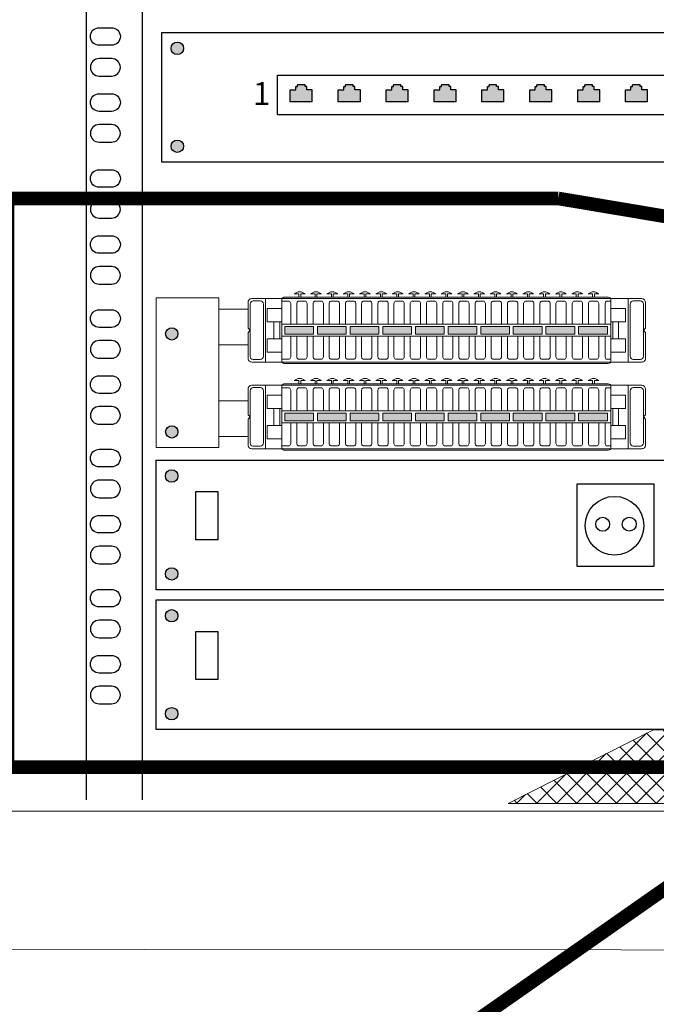
# Model space of a CAD drawing. Extents: x 11985 to 15885, y 7378 to 10243.
# Drawn here: x 12784 to 12970, y 9243 to 9531 of the extents above; entities that cross this region are included whole.
import ezdxf

# ---------------------------------------------------------------- set-up
doc = ezdxf.new("R2010")
doc.units = 0
doc.layers.get('0').update_dxf_attribs({"linetype": 'CONTINUOUS'})
doc.layers.add('1', color=8, linetype='CONTINUOUS')
doc.layers.add('OPIS', color=7, linetype='CONTINUOUS')
doc.layers.add('gniazda', color=1, linetype='CONTINUOUS', lineweight=18)
doc.styles.get("Standard").update_dxf_attribs({"font": 'TXT.SHX'})

msp = doc.modelspace()

# ---------------------------------------------------------------- hatches: boundary and pattern name
for points in [[(12831.68, 9523.01, 1), (12828.06, 9523.01, 1)], [(12831.68, 9494.32, 1), (12828.06, 9494.32, 1)], [(12830.06, 9439.35, 1), (12826.44, 9439.35, 1)], [(12830.06, 9410.66, 1), (12826.44, 9410.66, 1)], [(12830.03, 9397.72, 1), (12826.41, 9397.72, 1)], [(12830.03, 9369.03, 1), (12826.41, 9369.03, 1)], [(12830.03, 9356.78, 1), (12826.41, 9356.78, 1)], [(12830.03, 9328.09, 1), (12826.41, 9328.09, 1)]]:
    msp.add_hatch(color=256).paths.add_polyline_path(points)
at = {"ltscale": 100}
for points in [[(12869.42, 9510.82), (12867.81, 9510.82), (12867.81, 9511.81), (12867.31, 9511.81), (12867.31, 9512.31), (12865.08, 9512.31), (12865.08, 9511.81), (12864.58, 9511.81), (12864.58, 9510.82), (12862.97, 9510.82), (12862.97, 9507.36), (12869.42, 9507.36)], [(12883.49, 9510.82), (12881.88, 9510.82), (12881.88, 9511.81), (12881.38, 9511.81), (12881.38, 9512.31), (12879.15, 9512.31), (12879.15, 9511.81), (12878.66, 9511.81), (12878.66, 9510.82), (12877.04, 9510.82), (12877.04, 9507.36), (12883.49, 9507.36)], [(12897.5, 9510.82), (12895.89, 9510.82), (12895.89, 9511.81), (12895.39, 9511.81), (12895.39, 9512.31), (12893.16, 9512.31), (12893.16, 9511.81), (12892.67, 9511.81), (12892.67, 9510.82), (12891.05, 9510.82), (12891.05, 9507.36), (12897.5, 9507.36)], [(12911.57, 9510.82), (12909.96, 9510.82), (12909.96, 9511.81), (12909.47, 9511.81), (12909.47, 9512.31), (12907.23, 9512.31), (12907.23, 9511.81), (12906.74, 9511.81), (12906.74, 9510.82), (12905.12, 9510.82), (12905.12, 9507.36), (12911.57, 9507.36)], [(12925.53, 9510.82), (12923.92, 9510.82), (12923.92, 9511.81), (12923.42, 9511.81), (12923.42, 9512.31), (12921.19, 9512.31), (12921.19, 9511.81), (12920.69, 9511.81), (12920.69, 9510.82), (12919.08, 9510.82), (12919.08, 9507.36), (12925.53, 9507.36)], [(12939.54, 9510.82), (12937.93, 9510.82), (12937.93, 9511.81), (12937.43, 9511.81), (12937.43, 9512.31), (12935.2, 9512.31), (12935.2, 9511.81), (12934.7, 9511.81), (12934.7, 9510.82), (12933.09, 9510.82), (12933.09, 9507.36), (12939.54, 9507.36)], [(12953.61, 9510.82), (12952, 9510.82), (12952, 9511.81), (12951.5, 9511.81), (12951.5, 9512.31), (12949.27, 9512.31), (12949.27, 9511.81), (12948.77, 9511.81), (12948.77, 9510.82), (12947.16, 9510.82), (12947.16, 9507.36), (12953.61, 9507.36)], [(12967.57, 9510.82), (12965.96, 9510.82), (12965.96, 9511.81), (12965.46, 9511.81), (12965.46, 9512.31), (12963.23, 9512.31), (12963.23, 9511.81), (12962.73, 9511.81), (12962.73, 9510.82), (12961.12, 9510.82), (12961.12, 9507.36), (12967.57, 9507.36)]]:
    msp.add_hatch(color=256, dxfattribs=at).paths.add_polyline_path(points)
at = {"linetype": 'CONTINUOUS'}
h = msp.add_hatch(color=256, dxfattribs=at)
edge = h.paths.add_edge_path()
edge.add_arc((12962.27, 9383.62), 2.04, 0, 0)
edge = h.paths.add_edge_path()
edge.add_arc((12954.48, 9383.58), 2.04, 0, 0)
at = {"lineweight": 0}
h = msp.add_hatch(dxfattribs=at)
h.set_pattern_fill('ANSI37-METRIC', color=256, scale=1.3, style=0)
h.set_pattern_definition([(45, (-4045.1343, -1549.4027), (-2.9185832, 2.9185832), []), (135, (-4045.1343, -1549.4027), (-2.9185832, -2.9185832), [])])
h.paths.add_polyline_path([(12969.33, 9323.39), (12926.77, 9301.82), (12975.91, 9301.82), (13018.47, 9323.39)])
h.paths.add_polyline_path([(13124.76, 9323.39), (13082.2, 9301.82), (13131.34, 9301.82), (13173.91, 9323.39)])
at = {"layer": 'OPIS', "linetype": 'CONTINUOUS'}
for points in [[(12861.36, 9441.54), (12861.36, 9439.31), (12869.78, 9439.31), (12869.78, 9441.54)], [(12880.49, 9441.54), (12880.49, 9439.31), (12888.91, 9439.31), (12888.91, 9441.54)], [(12890.05, 9441.54), (12890.05, 9439.31), (12898.47, 9439.31), (12898.47, 9441.54)], [(12899.61, 9441.54), (12899.61, 9439.31), (12908.04, 9439.31), (12908.04, 9441.54)], [(12909.18, 9441.54), (12909.18, 9439.31), (12917.6, 9439.31), (12917.6, 9441.54)], [(12918.74, 9441.54), (12918.74, 9439.31), (12927.16, 9439.31), (12927.16, 9441.54)], [(12928.3, 9441.54), (12928.3, 9439.31), (12936.73, 9439.31), (12936.73, 9441.54)], [(12947.43, 9441.54), (12947.43, 9439.31), (12955.85, 9439.31), (12955.85, 9441.54)], [(12861.36, 9416.15), (12861.36, 9413.92), (12869.78, 9413.92), (12869.78, 9416.15)], [(12880.49, 9416.15), (12880.49, 9413.92), (12888.91, 9413.92), (12888.91, 9416.15)], [(12890.05, 9416.15), (12890.05, 9413.92), (12898.47, 9413.92), (12898.47, 9416.15)], [(12899.61, 9416.15), (12899.61, 9413.92), (12908.04, 9413.92), (12908.04, 9416.15)], [(12909.18, 9416.15), (12909.18, 9413.92), (12917.6, 9413.92), (12917.6, 9416.15)], [(12918.74, 9416.15), (12918.74, 9413.92), (12927.16, 9413.92), (12927.16, 9416.15)], [(12928.3, 9416.15), (12928.3, 9413.92), (12936.73, 9413.92), (12936.73, 9416.15)], [(12947.43, 9416.15), (12947.43, 9413.92), (12955.85, 9413.92), (12955.85, 9416.15)]]:
    msp.add_hatch(color=7, dxfattribs=at).paths.add_polyline_path(points)
h = msp.add_hatch(color=7, dxfattribs=at)
h.paths.add_polyline_path([(12870.92, 9441.54), (12870.92, 9439.31), (12871.48, 9439.31), (12871.48, 9441.54)])
h.paths.add_polyline_path([(12871.48, 9441.54), (12871.48, 9439.31), (12879.35, 9439.31), (12879.35, 9441.54), (12875.13, 9441.54)])
h = msp.add_hatch(color=7, dxfattribs=at)
h.paths.add_polyline_path([(12937.87, 9441.54), (12937.87, 9439.31), (12946.14, 9439.31), (12946.14, 9441.54)])
h.paths.add_polyline_path([(12946.14, 9441.54), (12946.14, 9439.31), (12946.29, 9439.31), (12946.29, 9441.54)])
h = msp.add_hatch(color=7, dxfattribs=at)
h.paths.add_polyline_path([(12870.92, 9416.15), (12870.92, 9413.92), (12871.48, 9413.92), (12871.48, 9416.15)])
h.paths.add_polyline_path([(12871.48, 9416.15), (12871.48, 9413.92), (12879.35, 9413.92), (12879.35, 9416.15), (12875.13, 9416.15)])
h = msp.add_hatch(color=7, dxfattribs=at)
h.paths.add_polyline_path([(12937.87, 9416.15), (12937.87, 9413.92), (12946.14, 9413.92), (12946.14, 9416.15)])
h.paths.add_polyline_path([(12946.14, 9416.15), (12946.14, 9413.92), (12946.29, 9413.92), (12946.29, 9416.15)])

# ---------------------------------------------------------------- linework, layer by layer
at = {"ltscale": 100}
for p, q in [((12862.97, 9507.36), (12862.97, 9510.82)), ((12862.97, 9510.82), (12864.58, 9510.82)), ((12864.58, 9510.82), (12864.58, 9511.81)), ((12864.58, 9511.81), (12865.08, 9511.81)), ((12865.08, 9511.81), (12865.08, 9512.31)), ((12867.31, 9512.31), (12865.08, 9512.31)), ((12867.31, 9511.81), (12867.31, 9512.31)), ((12867.81, 9511.81), (12867.31, 9511.81)), ((12867.81, 9510.82), (12867.81, 9511.81)), ((12869.42, 9510.82), (12867.81, 9510.82)), ((12869.42, 9507.36), (12869.42, 9510.82)), ((12877.04, 9507.36), (12877.04, 9510.82)), ((12877.04, 9510.82), (12878.66, 9510.82)), ((12878.66, 9510.82), (12878.66, 9511.81)), ((12878.66, 9511.81), (12879.15, 9511.81)), ((12879.15, 9511.81), (12879.15, 9512.31)), ((12881.38, 9512.31), (12879.15, 9512.31)), ((12881.38, 9511.81), (12881.38, 9512.31)), ((12881.88, 9511.81), (12881.38, 9511.81)), ((12881.88, 9510.82), (12881.88, 9511.81)), ((12883.49, 9510.82), (12881.88, 9510.82)), ((12883.49, 9507.36), (12883.49, 9510.82)), ((12891.05, 9507.36), (12891.05, 9510.82)), ((12891.05, 9510.82), (12892.67, 9510.82)), ((12892.67, 9510.82), (12892.67, 9511.81)), ((12892.67, 9511.81), (12893.16, 9511.81)), ((12893.16, 9511.81), (12893.16, 9512.31)), ((12895.39, 9512.31), (12893.16, 9512.31)), ((12895.39, 9511.81), (12895.39, 9512.31)), ((12895.89, 9511.81), (12895.39, 9511.81)), ((12895.89, 9510.82), (12895.89, 9511.81)), ((12897.5, 9510.82), (12895.89, 9510.82)), ((12897.5, 9507.36), (12897.5, 9510.82)), ((12905.12, 9507.36), (12905.12, 9510.82)), ((12905.12, 9510.82), (12906.74, 9510.82)), ((12906.74, 9510.82), (12906.74, 9511.81)), ((12906.74, 9511.81), (12907.23, 9511.81)), ((12907.23, 9511.81), (12907.23, 9512.31)), ((12909.47, 9512.31), (12907.23, 9512.31)), ((12909.47, 9511.81), (12909.47, 9512.31)), ((12909.96, 9511.81), (12909.47, 9511.81)), ((12909.96, 9510.82), (12909.96, 9511.81)), ((12911.57, 9510.82), (12909.96, 9510.82)), ((12911.57, 9507.36), (12911.57, 9510.82)), ((12919.08, 9507.36), (12919.08, 9510.82)), ((12919.08, 9510.82), (12920.69, 9510.82)), ((12920.69, 9510.82), (12920.69, 9511.81)), ((12920.69, 9511.81), (12921.19, 9511.81)), ((12921.19, 9511.81), (12921.19, 9512.31)), ((12923.42, 9512.31), (12921.19, 9512.31)), ((12923.42, 9511.81), (12923.42, 9512.31)), ((12923.92, 9511.81), (12923.42, 9511.81)), ((12923.92, 9510.82), (12923.92, 9511.81)), ((12925.53, 9510.82), (12923.92, 9510.82)), ((12925.53, 9507.36), (12925.53, 9510.82)), ((12933.09, 9507.36), (12933.09, 9510.82)), ((12933.09, 9510.82), (12934.7, 9510.82)), ((12934.7, 9510.82), (12934.7, 9511.81)), ((12934.7, 9511.81), (12935.2, 9511.81)), ((12935.2, 9511.81), (12935.2, 9512.31)), ((12937.43, 9512.31), (12935.2, 9512.31)), ((12937.43, 9511.81), (12937.43, 9512.31)), ((12937.93, 9511.81), (12937.43, 9511.81)), ((12937.93, 9510.82), (12937.93, 9511.81)), ((12939.54, 9510.82), (12937.93, 9510.82)), ((12939.54, 9507.36), (12939.54, 9510.82)), ((12947.16, 9507.36), (12947.16, 9510.82)), ((12947.16, 9510.82), (12948.77, 9510.82)), ((12948.77, 9510.82), (12948.77, 9511.81)), ((12948.77, 9511.81), (12949.27, 9511.81)), ((12949.27, 9511.81), (12949.27, 9512.31)), ((12951.5, 9512.31), (12949.27, 9512.31)), ((12951.5, 9511.81), (12951.5, 9512.31)), ((12952, 9511.81), (12951.5, 9511.81)), ((12952, 9510.82), (12952, 9511.81)), ((12953.61, 9510.82), (12952, 9510.82)), ((12953.61, 9507.36), (12953.61, 9510.82)), ((12961.12, 9507.36), (12961.12, 9510.82)), ((12961.12, 9510.82), (12962.73, 9510.82)), ((12962.73, 9510.82), (12962.73, 9511.81)), ((12962.73, 9511.81), (12963.23, 9511.81)), ((12963.23, 9511.81), (12963.23, 9512.31)), ((12965.46, 9512.31), (12963.23, 9512.31)), ((12965.46, 9511.81), (12965.46, 9512.31)), ((12965.96, 9511.81), (12965.46, 9511.81)), ((12965.96, 9510.82), (12965.96, 9511.81)), ((12967.57, 9510.82), (12965.96, 9510.82)), ((12967.57, 9507.36), (12967.57, 9510.82)), ((12869.42, 9507.36), (12862.97, 9507.36)), ((12883.49, 9507.36), (12877.04, 9507.36)), ((12897.5, 9507.36), (12891.05, 9507.36)), ((12911.57, 9507.36), (12905.12, 9507.36)), ((12925.53, 9507.36), (12919.08, 9507.36)), ((12939.54, 9507.36), (12933.09, 9507.36)), ((12953.61, 9507.36), (12947.16, 9507.36)), ((12967.57, 9507.36), (12961.12, 9507.36))]:
    msp.add_line(p, q, dxfattribs=at)
at = {"lineweight": 0}
for p, q in [((12969.33, 9323.39), (12926.77, 9301.82)), ((12969.33, 9323.39), (13173.91, 9323.39)), ((12926.77, 9301.82), (13131.34, 9301.82))]:
    msp.add_line(p, q, dxfattribs=at)
for points in [[(12680.82, 10019.52), (13378.33, 10019.52), (13378.33, 9258.62), (12680.82, 9259.06)], [(12706.96, 9980.14), (13352.07, 9980.14), (13352.07, 9299.51), (12706.96, 9299.51)]]:
    msp.add_lwpolyline(points, close=True, dxfattribs=at)
for points in [[(12825.3, 9527.63), (13237.01, 9527.63), (13237.01, 9489.69), (12825.3, 9489.69)], [(12859.26, 9515.19), (13208.88, 9515.19), (13208.88, 9503.54), (12859.26, 9503.54)], [(12823.65, 9402.34), (13235.36, 9402.34), (13235.36, 9364.4), (12823.65, 9364.4)], [(12835.33, 9393.16), (12841.74, 9393.16), (12841.74, 9379.05), (12835.33, 9379.05)], [(12823.65, 9361.4), (13235.36, 9361.4), (13235.36, 9323.46), (12823.65, 9323.46)], [(12835.33, 9352.22), (12841.74, 9352.22), (12841.74, 9338.11), (12835.33, 9338.11)]]:
    msp.add_lwpolyline(points, close=True)
at = {"lineweight": 0, "const_width": 4}
for points in [[(12941.48, 9479.04), (13031.04, 9464), (13142.05, 9478.89), (13281.46, 9478.89), (13281.46, 9519.18), (13229.09, 9519.18)], [(12941.48, 9479.04), (12780.15, 9479.04), (12780.15, 9312.47), (13023.67, 9312.47), (12834.41, 9180.01), (12055.08, 9180.01)]]:
    msp.add_lwpolyline(points, dxfattribs=at)
at = {"linetype": 'CONTINUOUS'}
msp.add_lwpolyline([(12969.43, 9371.19), (12946.97, 9371.19), (12946.97, 9395.43), (12969.43, 9395.43)], close=True, dxfattribs=at)
for centre, radius in [((12829.87, 9523.01), 1.81), ((12829.87, 9494.32), 1.81), ((12828.25, 9439.35), 1.81), ((12828.25, 9410.66), 1.81), ((12828.22, 9397.72), 1.81), ((12957.92, 9383.17), 8.59), ((12954.48, 9383.58), 2.04), ((12962.27, 9383.62), 2.04), ((12828.22, 9369.03), 1.81), ((12828.22, 9356.78), 1.81), ((12828.22, 9328.09), 1.81)]:
    msp.add_circle(centre, radius)
at = {"layer": '1'}
for p, q in [((12803.2, 9534.96), (12803.2, 9496.27)), ((12803.2, 9534.96), (12803.2, 9496.27)), ((12819.55, 9534.96), (12819.55, 9496.27)), ((12803.2, 9496.27), (12803.2, 9457.59)), ((12803.2, 9496.27), (12803.2, 9457.59)), ((12819.55, 9496.27), (12819.55, 9457.59)), ((12803.2, 9457.59), (12803.2, 9418.91)), ((12803.2, 9457.59), (12803.2, 9418.91)), ((12819.55, 9457.59), (12819.55, 9418.91)), ((12803.2, 9418.91), (12803.2, 9380.23)), ((12803.2, 9418.91), (12803.2, 9380.23)), ((12819.55, 9418.91), (12819.55, 9380.23)), ((12803.2, 9380.23), (12803.2, 9341.55)), ((12803.2, 9380.23), (12803.2, 9341.55)), ((12819.55, 9380.23), (12819.55, 9341.55)), ((12803.2, 9341.55), (12803.2, 9302.87)), ((12803.2, 9341.55), (12803.2, 9302.87)), ((12819.55, 9341.55), (12819.55, 9302.87))]:
    msp.add_line(p, q, dxfattribs=at)
for points in [[(12810.6, 9523.9), (12806.99, 9523.9, -0.414214), (12804.41, 9526.48), (12804.41, 9526.48, -0.414214), (12806.99, 9529.06), (12810.6, 9529.06, -0.414214), (12813.18, 9526.48), (12813.18, 9526.48, -0.414214)], [(12810.6, 9520.03), (12806.99, 9520.03, 0.414214), (12804.41, 9517.45), (12804.41, 9517.45, 0.414214), (12806.99, 9514.88), (12810.6, 9514.88, 0.414214), (12813.18, 9517.45), (12813.18, 9517.45, 0.414214)], [(12810.6, 9504.56), (12806.99, 9504.56, -0.414214), (12804.41, 9507.14), (12804.41, 9507.14, -0.414214), (12806.99, 9509.72), (12810.6, 9509.72, -0.414214), (12813.18, 9507.14), (12813.18, 9507.14, -0.414214)], [(12810.6, 9500.69), (12806.99, 9500.69, 0.414214), (12804.41, 9498.11), (12804.41, 9498.11, 0.414214), (12806.99, 9495.53), (12810.6, 9495.53, 0.414214), (12813.18, 9498.11), (12813.18, 9498.11, 0.414214)], [(12810.6, 9482.3), (12806.99, 9482.3, -0.414214), (12804.41, 9484.87), (12804.41, 9484.87, -0.414214), (12806.99, 9487.45), (12810.6, 9487.45, -0.414214), (12813.18, 9484.87), (12813.18, 9484.87, -0.414214)], [(12810.6, 9478.43), (12806.99, 9478.43, 0.414214), (12804.41, 9475.85), (12804.41, 9475.85, 0.414214), (12806.99, 9473.27), (12810.6, 9473.27, 0.414214), (12813.18, 9475.85), (12813.18, 9475.85, 0.414214)], [(12810.6, 9462.96), (12806.99, 9462.96, -0.414214), (12804.41, 9465.53), (12804.41, 9465.53, -0.414214), (12806.99, 9468.11), (12810.6, 9468.11, -0.414214), (12813.18, 9465.53), (12813.18, 9465.53, -0.414214)], [(12810.6, 9459.09), (12806.99, 9459.09, 0.414214), (12804.41, 9456.51), (12804.41, 9456.51, 0.414214), (12806.99, 9453.93), (12810.6, 9453.93, 0.414214), (12813.18, 9456.51), (12813.18, 9456.51, 0.414214)], [(12810.6, 9441.26), (12806.99, 9441.26, -0.414214), (12804.41, 9443.84), (12804.41, 9443.84, -0.414214), (12806.99, 9446.42), (12810.6, 9446.42, -0.414214), (12813.18, 9443.84), (12813.18, 9443.84, -0.414214)], [(12810.6, 9437.4), (12806.99, 9437.4, 0.414214), (12804.41, 9434.82), (12804.41, 9434.82, 0.414214), (12806.99, 9432.24), (12810.6, 9432.24, 0.414214), (12813.18, 9434.82), (12813.18, 9434.82, 0.414214)], [(12810.6, 9421.92), (12806.99, 9421.92, -0.414214), (12804.41, 9424.5), (12804.41, 9424.5, -0.414214), (12806.99, 9427.08), (12810.6, 9427.08, -0.414214), (12813.18, 9424.5), (12813.18, 9424.5, -0.414214)], [(12810.6, 9418.06), (12806.99, 9418.06, 0.414214), (12804.41, 9415.48), (12804.41, 9415.48, 0.414214), (12806.99, 9412.9), (12810.6, 9412.9, 0.414214), (12813.18, 9415.48), (12813.18, 9415.48, 0.414214)], [(12810.6, 9400.38), (12806.99, 9400.38, -0.414214), (12804.41, 9402.96), (12804.41, 9402.96, -0.414214), (12806.99, 9405.54), (12810.6, 9405.54, -0.414214), (12813.18, 9402.96), (12813.18, 9402.96, -0.414214)], [(12810.6, 9396.51), (12806.99, 9396.51, 0.414214), (12804.41, 9393.93), (12804.41, 9393.93, 0.414214), (12806.99, 9391.35), (12810.6, 9391.35, 0.414214), (12813.18, 9393.93), (12813.18, 9393.93, 0.414214)], [(12810.6, 9381.04), (12806.99, 9381.04, -0.414214), (12804.41, 9383.62), (12804.41, 9383.62, -0.414214), (12806.99, 9386.2), (12810.6, 9386.2, -0.414214), (12813.18, 9383.62), (12813.18, 9383.62, -0.414214)], [(12810.6, 9377.17), (12806.99, 9377.17, 0.414214), (12804.41, 9374.59), (12804.41, 9374.59, 0.414214), (12806.99, 9372.01), (12810.6, 9372.01, 0.414214), (12813.18, 9374.59), (12813.18, 9374.59, 0.414214)], [(12810.6, 9359.35), (12806.99, 9359.35, -0.414214), (12804.41, 9361.93), (12804.41, 9361.93, -0.414214), (12806.99, 9364.51), (12810.6, 9364.51, -0.414214), (12813.18, 9361.93), (12813.18, 9361.93, -0.414214)], [(12810.6, 9355.48), (12806.99, 9355.48, 0.414214), (12804.41, 9352.9), (12804.41, 9352.9, 0.414214), (12806.99, 9350.32), (12810.6, 9350.32, 0.414214), (12813.18, 9352.9), (12813.18, 9352.9, 0.414214)], [(12810.6, 9340.01), (12806.99, 9340.01, -0.414214), (12804.41, 9342.59), (12804.41, 9342.59, -0.414214), (12806.99, 9345.17), (12810.6, 9345.17, -0.414214), (12813.18, 9342.59), (12813.18, 9342.59, -0.414214)], [(12810.6, 9336.14), (12806.99, 9336.14, 0.414214), (12804.41, 9333.56), (12804.41, 9333.56, 0.414214), (12806.99, 9330.98), (12810.6, 9330.98, 0.414214), (12813.18, 9333.56), (12813.18, 9333.56, 0.414214)]]:
    msp.add_lwpolyline(points, format="xyb", close=True, dxfattribs=at)
at = {"layer": 'gniazda', "color": 7, "linetype": 'CONTINUOUS'}
for p, q in [((12823.68, 9449.88), (12842.06, 9449.88)), ((12955.82, 9450.12), (12861.42, 9450.12)), ((12865.46, 9451.07), (12864.15, 9451.07)), ((12865.46, 9450.12), (12865.46, 9451.07)), ((12866.01, 9450.12), (12866.01, 9451.07)), ((12866.01, 9451.07), (12867.29, 9451.07)), ((12870.24, 9451.07), (12868.94, 9451.07)), ((12870.24, 9450.12), (12870.24, 9451.07)), ((12870.79, 9450.12), (12870.79, 9451.07)), ((12870.79, 9451.07), (12872.07, 9451.07)), ((12875.03, 9451.07), (12873.72, 9451.07)), ((12875.03, 9450.12), (12875.03, 9451.07)), ((12875.57, 9450.12), (12875.57, 9451.07)), ((12875.57, 9451.07), (12876.85, 9451.07)), ((12879.81, 9451.07), (12878.5, 9451.07)), ((12879.81, 9450.12), (12879.81, 9451.07)), ((12880.35, 9451.07), (12881.63, 9451.07)), ((12880.35, 9450.12), (12880.35, 9451.07)), ((12884.59, 9451.07), (12883.28, 9451.07)), ((12884.59, 9450.12), (12884.59, 9451.07)), ((12885.14, 9451.07), (12886.41, 9451.07)), ((12885.14, 9450.12), (12885.14, 9451.07)), ((12889.37, 9451.07), (12888.06, 9451.07)), ((12889.37, 9450.12), (12889.37, 9451.07)), ((12889.92, 9450.12), (12889.92, 9451.07)), ((12889.92, 9451.07), (12891.2, 9451.07)), ((12894.15, 9451.07), (12892.85, 9451.07)), ((12894.15, 9451.07), (12892.85, 9451.07)), ((12894.15, 9450.12), (12894.15, 9451.07)), ((12894.15, 9450.12), (12894.15, 9451.07)), ((12894.7, 9450.12), (12894.7, 9451.07)), ((12894.7, 9450.12), (12894.7, 9451.07)), ((12894.7, 9451.07), (12895.98, 9451.07)), ((12894.7, 9451.07), (12895.98, 9451.07)), ((12898.93, 9451.07), (12897.63, 9451.07)), ((12898.93, 9450.12), (12898.93, 9451.07)), ((12899.48, 9451.07), (12900.76, 9451.07)), ((12899.48, 9450.12), (12899.48, 9451.07)), ((12903.72, 9451.07), (12902.41, 9451.07)), ((12903.72, 9450.12), (12903.72, 9451.07)), ((12904.26, 9450.12), (12904.26, 9451.07)), ((12904.26, 9451.07), (12905.54, 9451.07)), ((12908.5, 9451.07), (12907.19, 9451.07)), ((12908.5, 9450.12), (12908.5, 9451.07)), ((12909.04, 9451.07), (12910.32, 9451.07)), ((12909.04, 9450.12), (12909.04, 9451.07)), ((12913.28, 9451.07), (12911.97, 9451.07)), ((12913.28, 9450.12), (12913.28, 9451.07)), ((12913.83, 9450.12), (12913.83, 9451.07)), ((12913.83, 9451.07), (12915.1, 9451.07)), ((12918.06, 9451.07), (12916.75, 9451.07)), ((12918.06, 9450.12), (12918.06, 9451.07)), ((12918.61, 9451.07), (12919.89, 9451.07)), ((12918.61, 9450.12), (12918.61, 9451.07)), ((12922.84, 9451.07), (12921.54, 9451.07)), ((12922.84, 9450.12), (12922.84, 9451.07)), ((12923.39, 9451.07), (12924.67, 9451.07)), ((12923.39, 9450.12), (12923.39, 9451.07)), ((12927.63, 9451.07), (12926.32, 9451.07)), ((12927.63, 9450.12), (12927.63, 9451.07)), ((12928.17, 9450.12), (12928.17, 9451.07)), ((12928.17, 9451.07), (12929.45, 9451.07)), ((12932.41, 9451.07), (12931.1, 9451.07)), ((12932.41, 9450.12), (12932.41, 9451.07)), ((12932.95, 9451.07), (12934.23, 9451.07)), ((12932.95, 9450.12), (12932.95, 9451.07)), ((12937.19, 9451.07), (12935.88, 9451.07)), ((12937.19, 9450.12), (12937.19, 9451.07)), ((12937.74, 9450.12), (12937.74, 9451.07)), ((12937.74, 9451.07), (12939.01, 9451.07)), ((12941.97, 9451.07), (12940.66, 9451.07)), ((12941.97, 9450.12), (12941.97, 9451.07)), ((12942.52, 9451.07), (12943.79, 9451.07)), ((12942.52, 9450.12), (12942.52, 9451.07)), ((12946.75, 9451.07), (12945.45, 9451.07)), ((12946.75, 9450.12), (12946.75, 9451.07)), ((12947.3, 9450.12), (12947.3, 9451.07)), ((12947.3, 9451.07), (12948.58, 9451.07)), ((12951.53, 9451.07), (12950.23, 9451.07)), ((12951.53, 9450.12), (12951.53, 9451.07)), ((12952.08, 9451.07), (12953.36, 9451.07)), ((12952.08, 9450.12), (12952.08, 9451.07)), ((12855.66, 9449.74), (12851.68, 9449.74)), ((12855.66, 9449.74), (12961.97, 9449.74)), ((12855.66, 9431.11), (12855.66, 9449.74)), ((12862.65, 9448.92), (12860.53, 9448.92)), ((12863.1, 9442.19), (12863.1, 9448.24)), ((12955.21, 9448.23), (12955.21, 9442.19)), ((12956.85, 9449.74), (12956.85, 9431.11)), ((12956.85, 9440.41), (12956.85, 9449.71)), ((12961.97, 9449.74), (12965.95, 9449.74)), ((12842.06, 9446.58), (12850.59, 9446.58)), ((12861.36, 9441.54), (12865.57, 9441.54)), ((12869.78, 9441.54), (12865.57, 9441.54)), ((12869.78, 9441.54), (12869.78, 9439.41)), ((12870.92, 9439.41), (12870.92, 9441.54)), ((12870.92, 9441.54), (12875.13, 9441.54)), ((12879.35, 9441.54), (12875.13, 9441.54)), ((12879.35, 9441.54), (12879.35, 9439.41)), ((12851.22, 9440.41), (12850.59, 9441.02)), ((12850.59, 9439.79), (12851.22, 9440.41)), ((12863.1, 9438.67), (12863.1, 9432.62)), ((12955.21, 9432.62), (12955.21, 9438.67)), ((12966.41, 9440.41), (12967.04, 9441.02)), ((12967.04, 9439.79), (12966.41, 9440.41)), ((12842.06, 9436.14), (12850.59, 9436.14)), ((12855.66, 9431.11), (12851.68, 9431.11)), ((12961.97, 9431.11), (12855.66, 9431.11)), ((12862.65, 9431.93), (12860.53, 9431.93)), ((12961.97, 9431.11), (12965.95, 9431.11)), ((12855.66, 9424.35), (12851.68, 9424.35)), ((12855.66, 9424.35), (12961.97, 9424.35)), ((12855.66, 9405.72), (12855.66, 9424.35)), ((12955.82, 9424.73), (12861.42, 9424.73)), ((12865.46, 9425.68), (12864.15, 9425.68)), ((12865.46, 9424.73), (12865.46, 9425.68)), ((12866.01, 9424.73), (12866.01, 9425.68)), ((12866.01, 9425.68), (12867.29, 9425.68)), ((12870.24, 9425.68), (12868.94, 9425.68)), ((12870.24, 9424.73), (12870.24, 9425.68)), ((12870.79, 9424.73), (12870.79, 9425.68)), ((12870.79, 9425.68), (12872.07, 9425.68)), ((12875.03, 9425.68), (12873.72, 9425.68)), ((12875.03, 9424.73), (12875.03, 9425.68)), ((12875.57, 9424.73), (12875.57, 9425.68)), ((12875.57, 9425.68), (12876.85, 9425.68)), ((12879.81, 9425.68), (12878.5, 9425.68)), ((12879.81, 9424.73), (12879.81, 9425.68)), ((12880.35, 9425.68), (12881.63, 9425.68)), ((12880.35, 9424.73), (12880.35, 9425.68)), ((12884.59, 9425.68), (12883.28, 9425.68)), ((12884.59, 9424.73), (12884.59, 9425.68)), ((12885.14, 9425.68), (12886.41, 9425.68)), ((12885.14, 9424.73), (12885.14, 9425.68)), ((12889.37, 9425.68), (12888.06, 9425.68)), ((12889.37, 9424.73), (12889.37, 9425.68)), ((12889.92, 9424.73), (12889.92, 9425.68)), ((12889.92, 9425.68), (12891.2, 9425.68)), ((12894.15, 9425.68), (12892.85, 9425.68)), ((12894.15, 9425.68), (12892.85, 9425.68)), ((12894.15, 9424.73), (12894.15, 9425.68)), ((12894.15, 9424.73), (12894.15, 9425.68)), ((12894.7, 9424.73), (12894.7, 9425.68)), ((12894.7, 9424.73), (12894.7, 9425.68)), ((12894.7, 9425.68), (12895.98, 9425.68)), ((12894.7, 9425.68), (12895.98, 9425.68)), ((12898.93, 9425.68), (12897.63, 9425.68)), ((12898.93, 9424.73), (12898.93, 9425.68)), ((12899.48, 9425.68), (12900.76, 9425.68)), ((12899.48, 9424.73), (12899.48, 9425.68)), ((12903.72, 9425.68), (12902.41, 9425.68)), ((12903.72, 9424.73), (12903.72, 9425.68)), ((12904.26, 9424.73), (12904.26, 9425.68)), ((12904.26, 9425.68), (12905.54, 9425.68)), ((12908.5, 9425.68), (12907.19, 9425.68)), ((12908.5, 9424.73), (12908.5, 9425.68)), ((12909.04, 9425.68), (12910.32, 9425.68)), ((12909.04, 9424.73), (12909.04, 9425.68)), ((12913.28, 9425.68), (12911.97, 9425.68)), ((12913.28, 9424.73), (12913.28, 9425.68)), ((12913.83, 9424.73), (12913.83, 9425.68)), ((12913.83, 9425.68), (12915.1, 9425.68)), ((12918.06, 9425.68), (12916.75, 9425.68)), ((12918.06, 9424.73), (12918.06, 9425.68)), ((12918.61, 9425.68), (12919.89, 9425.68)), ((12918.61, 9424.73), (12918.61, 9425.68)), ((12922.84, 9425.68), (12921.54, 9425.68)), ((12922.84, 9424.73), (12922.84, 9425.68)), ((12923.39, 9425.68), (12924.67, 9425.68)), ((12923.39, 9424.73), (12923.39, 9425.68)), ((12927.63, 9425.68), (12926.32, 9425.68)), ((12927.63, 9424.73), (12927.63, 9425.68)), ((12928.17, 9424.73), (12928.17, 9425.68)), ((12928.17, 9425.68), (12929.45, 9425.68)), ((12932.41, 9425.68), (12931.1, 9425.68)), ((12932.41, 9424.73), (12932.41, 9425.68)), ((12932.95, 9425.68), (12934.23, 9425.68)), ((12932.95, 9424.73), (12932.95, 9425.68)), ((12937.19, 9425.68), (12935.88, 9425.68)), ((12937.19, 9424.73), (12937.19, 9425.68)), ((12937.74, 9424.73), (12937.74, 9425.68)), ((12937.74, 9425.68), (12939.01, 9425.68)), ((12941.97, 9425.68), (12940.66, 9425.68)), ((12941.97, 9424.73), (12941.97, 9425.68)), ((12942.52, 9425.68), (12943.79, 9425.68)), ((12942.52, 9424.73), (12942.52, 9425.68)), ((12946.75, 9425.68), (12945.45, 9425.68)), ((12946.75, 9424.73), (12946.75, 9425.68)), ((12947.3, 9424.73), (12947.3, 9425.68)), ((12947.3, 9425.68), (12948.58, 9425.68)), ((12951.53, 9425.68), (12950.23, 9425.68)), ((12951.53, 9424.73), (12951.53, 9425.68)), ((12952.08, 9425.68), (12953.36, 9425.68)), ((12952.08, 9424.73), (12952.08, 9425.68)), ((12956.85, 9424.35), (12956.85, 9405.72)), ((12956.85, 9415.02), (12956.85, 9424.32)), ((12961.97, 9424.35), (12965.95, 9424.35)), ((12862.65, 9423.53), (12860.53, 9423.53)), ((12863.1, 9416.8), (12863.1, 9422.85)), ((12955.21, 9422.84), (12955.21, 9416.8)), ((12842.06, 9419.78), (12850.59, 9419.78)), ((12851.22, 9415.02), (12850.59, 9415.63)), ((12861.36, 9416.15), (12865.57, 9416.15)), ((12869.78, 9416.15), (12865.57, 9416.15)), ((12869.78, 9416.15), (12869.78, 9414.02)), ((12870.92, 9414.02), (12870.92, 9416.15)), ((12870.92, 9416.15), (12875.13, 9416.15)), ((12879.35, 9416.15), (12875.13, 9416.15)), ((12879.35, 9416.15), (12879.35, 9414.02)), ((12966.41, 9415.02), (12967.04, 9415.63)), ((12850.59, 9414.4), (12851.22, 9415.02)), ((12863.1, 9413.28), (12863.1, 9407.23)), ((12955.21, 9407.23), (12955.21, 9413.28)), ((12967.04, 9414.4), (12966.41, 9415.02)), ((12842.06, 9409.33), (12850.59, 9409.33)), ((12823.68, 9406.04), (12842.06, 9406.04)), ((12855.66, 9405.72), (12851.68, 9405.72)), ((12961.97, 9405.72), (12855.66, 9405.72)), ((12862.65, 9406.54), (12860.53, 9406.54)), ((12961.97, 9405.72), (12965.95, 9405.72))]:
    msp.add_line(p, q, dxfattribs=at)
for points in [[(12823.68, 9449.88), (12823.68, 9406.04)], [(12842.06, 9406.04), (12842.06, 9449.88)], [(12860.46, 9449.54), (12860.46, 9440.39)], [(12955.52, 9448.95), (12956.85, 9448.95)], [(12961.97, 9431.11), (12961.97, 9449.74)], [(12860.46, 9442.87), (12860.46, 9446.78), (12856.17, 9446.78), (12856.17, 9442.87), (12860.46, 9442.87)], [(12961.15, 9442.87), (12961.15, 9446.78), (12956.85, 9446.78), (12956.85, 9442.87), (12961.15, 9442.87)], [(12858.16, 9437.95), (12858.16, 9442.87), (12859.86, 9442.87), (12859.86, 9437.95), (12858.16, 9437.95)], [(12956.85, 9442.18), (12860.46, 9442.18)], [(12957.46, 9437.95), (12957.46, 9442.87), (12959.16, 9442.87), (12959.16, 9437.95), (12957.46, 9437.95)], [(12956.85, 9438.67), (12860.46, 9438.67)], [(12860.46, 9434.03), (12860.46, 9437.95), (12856.17, 9437.95), (12856.17, 9434.03), (12860.46, 9434.03)], [(12961.15, 9434.03), (12961.15, 9437.95), (12956.85, 9437.95), (12956.85, 9434.03), (12961.15, 9434.03)], [(12955.52, 9431.91), (12956.85, 9431.91)], [(12860.46, 9424.15), (12860.46, 9415)], [(12961.97, 9405.72), (12961.97, 9424.35)], [(12860.46, 9417.48), (12860.46, 9421.39), (12856.17, 9421.39), (12856.17, 9417.48), (12860.46, 9417.48)], [(12955.52, 9423.56), (12956.85, 9423.56)], [(12961.15, 9417.48), (12961.15, 9421.39), (12956.85, 9421.39), (12956.85, 9417.48), (12961.15, 9417.48)], [(12858.16, 9412.56), (12858.16, 9417.48), (12859.86, 9417.48), (12859.86, 9412.56), (12858.16, 9412.56)], [(12956.85, 9416.79), (12860.46, 9416.79)], [(12957.46, 9412.56), (12957.46, 9417.48), (12959.16, 9417.48), (12959.16, 9412.56), (12957.46, 9412.56)], [(12860.46, 9408.65), (12860.46, 9412.56), (12856.17, 9412.56), (12856.17, 9408.65), (12860.46, 9408.65)], [(12956.85, 9413.28), (12860.46, 9413.28)], [(12961.15, 9408.65), (12961.15, 9412.56), (12956.85, 9412.56), (12956.85, 9408.65), (12961.15, 9408.65)], [(12955.52, 9406.52), (12956.85, 9406.52)]]:
    msp.add_lwpolyline(points, dxfattribs=at)
for points in [[(12850.59, 9441.02), (12850.59, 9448.51, -0.381775), (12851.68, 9449.74)], [(12854.18, 9431.85), (12852.11, 9431.85, -0.440687), (12851.22, 9432.83), (12851.22, 9448.09, -0.388227), (12852.11, 9449.07), (12854.18, 9449.07, -0.440687), (12855.08, 9448.09), (12855.08, 9432.83, -0.388227), (12854.18, 9431.85, 22.323615)], [(12867.88, 9442.19), (12867.88, 9448.24, 0.301407), (12867.43, 9448.92), (12865.32, 9448.92, 0.301407), (12864.87, 9448.24), (12864.87, 9442.19)], [(12872.66, 9442.19), (12872.66, 9448.24, 0.301407), (12872.21, 9448.92), (12870.1, 9448.92, 0.301407), (12869.65, 9448.24), (12869.65, 9442.19)], [(12877.37, 9442.19), (12877.37, 9448.24, 0.301407), (12876.92, 9448.92), (12874.81, 9448.92, 0.301407), (12874.36, 9448.24), (12874.36, 9442.19)], [(12882.15, 9442.19), (12882.15, 9448.24, 0.301407), (12881.71, 9448.92), (12879.59, 9448.92, 0.301407), (12879.14, 9448.24), (12879.14, 9442.19)], [(12886.86, 9442.19), (12886.86, 9448.24, 0.301407), (12886.42, 9448.92), (12884.3, 9448.92, 0.301407), (12883.85, 9448.24), (12883.85, 9442.19)], [(12891.65, 9442.19), (12891.65, 9448.24, 0.301407), (12891.2, 9448.92), (12889.08, 9448.92, 0.301407), (12888.63, 9448.24), (12888.63, 9442.19)], [(12896.36, 9442.19), (12896.36, 9448.24, 0.301407), (12895.91, 9448.92), (12893.79, 9448.92, 0.301407), (12893.34, 9448.24), (12893.34, 9442.19)], [(12901.14, 9442.19), (12901.14, 9448.24, 0.301407), (12900.69, 9448.92), (12898.57, 9448.92, 0.301407), (12898.12, 9448.24), (12898.12, 9442.19)], [(12905.85, 9442.19), (12905.85, 9448.24, 0.301407), (12905.4, 9448.92), (12903.28, 9448.92, 0.301407), (12902.83, 9448.24), (12902.83, 9442.19)], [(12910.63, 9442.19), (12910.63, 9448.24, 0.301407), (12910.18, 9448.92), (12908.06, 9448.92, 0.301407), (12907.62, 9448.24), (12907.62, 9442.19)], [(12915.34, 9442.19), (12915.34, 9448.24, 0.301407), (12914.89, 9448.92), (12912.77, 9448.92, 0.301407), (12912.33, 9448.24), (12912.33, 9442.19)], [(12915.34, 9442.19), (12915.34, 9448.24, 0.301407), (12914.89, 9448.92), (12912.77, 9448.92, 0.301407), (12912.33, 9448.24), (12912.33, 9442.19)], [(12920.12, 9442.19), (12920.12, 9448.24, 0.301407), (12919.67, 9448.92), (12917.56, 9448.92, 0.301407), (12917.11, 9448.24), (12917.11, 9442.19)], [(12924.83, 9442.19), (12924.83, 9448.24, 0.301407), (12924.38, 9448.92), (12922.27, 9448.92, 0.301407), (12921.82, 9448.24), (12921.82, 9442.19)], [(12929.61, 9442.19), (12929.61, 9448.24, 0.301407), (12929.16, 9448.92), (12927.05, 9448.92, 0.301407), (12926.6, 9448.24), (12926.6, 9442.19)], [(12934.32, 9442.19), (12934.32, 9448.24, 0.301407), (12933.88, 9448.92), (12931.76, 9448.92, 0.301407), (12931.31, 9448.24), (12931.31, 9442.19)], [(12939.1, 9442.19), (12939.1, 9448.24, 0.301407), (12938.66, 9448.92), (12936.54, 9448.92, 0.301407), (12936.09, 9448.24), (12936.09, 9442.19)], [(12943.82, 9442.19), (12943.82, 9448.24, 0.301407), (12943.37, 9448.92), (12941.25, 9448.92, 0.301407), (12940.8, 9448.24), (12940.8, 9442.19)], [(12948.6, 9442.19), (12948.6, 9448.24, 0.301407), (12948.15, 9448.92), (12946.03, 9448.92, 0.301407), (12945.58, 9448.24), (12945.58, 9442.19)], [(12953.31, 9442.19), (12953.31, 9448.24, 0.301407), (12952.86, 9448.92), (12950.74, 9448.92, 0.301407), (12950.29, 9448.24), (12950.29, 9442.19)], [(12963.45, 9431.85), (12965.51, 9431.85, 0.440687), (12966.41, 9432.83), (12966.41, 9448.09, 0.388227), (12965.51, 9449.07), (12963.45, 9449.07, 0.440687), (12962.55, 9448.09), (12962.55, 9432.83, 0.388227), (12963.45, 9431.85, -22.323615)], [(12967.04, 9441.02), (12967.04, 9448.51, 0.381775), (12965.95, 9449.74)], [(12851.68, 9431.11, -0.440692), (12850.59, 9432.3), (12850.59, 9439.79)], [(12956.85, 9440.41), (12956.85, 9431.11, -0.209549), (12955.82, 9430.69), (12861.42, 9430.69, -0.347602), (12860.46, 9431.28), (12860.46, 9440.42)], [(12867.88, 9438.67), (12867.88, 9432.62, -0.301407), (12867.43, 9431.93), (12865.32, 9431.93, -0.301407), (12864.87, 9432.62), (12864.87, 9438.67)], [(12872.66, 9438.67), (12872.66, 9432.62, -0.301407), (12872.21, 9431.93), (12870.1, 9431.93, -0.301407), (12869.65, 9432.62), (12869.65, 9438.67)], [(12877.37, 9438.67), (12877.37, 9432.62, -0.301407), (12876.92, 9431.93), (12874.81, 9431.93, -0.301407), (12874.36, 9432.62), (12874.36, 9438.67)], [(12882.15, 9438.67), (12882.15, 9432.62, -0.301407), (12881.71, 9431.93), (12879.59, 9431.93, -0.301407), (12879.14, 9432.62), (12879.14, 9438.67)], [(12886.86, 9438.67), (12886.86, 9432.62, -0.301407), (12886.42, 9431.93), (12884.3, 9431.93, -0.301407), (12883.85, 9432.62), (12883.85, 9438.67)], [(12891.65, 9438.67), (12891.65, 9432.62, -0.301407), (12891.2, 9431.93), (12889.08, 9431.93, -0.301407), (12888.63, 9432.62), (12888.63, 9438.67)], [(12896.36, 9438.67), (12896.36, 9432.62, -0.301407), (12895.91, 9431.93), (12893.79, 9431.93, -0.301407), (12893.34, 9432.62), (12893.34, 9438.67)], [(12901.14, 9438.67), (12901.14, 9432.62, -0.301407), (12900.69, 9431.93), (12898.57, 9431.93, -0.301407), (12898.12, 9432.62), (12898.12, 9438.67)], [(12905.85, 9438.67), (12905.85, 9432.62, -0.301407), (12905.4, 9431.93), (12903.28, 9431.93, -0.301407), (12902.83, 9432.62), (12902.83, 9438.67)], [(12910.63, 9438.67), (12910.63, 9432.62, -0.301407), (12910.18, 9431.93), (12908.06, 9431.93, -0.301407), (12907.62, 9432.62), (12907.62, 9438.67)], [(12915.34, 9438.67), (12915.34, 9432.62, -0.301407), (12914.89, 9431.93), (12912.77, 9431.93, -0.301407), (12912.33, 9432.62), (12912.33, 9438.67)], [(12915.34, 9438.67), (12915.34, 9432.62, -0.301407), (12914.89, 9431.93), (12912.77, 9431.93, -0.301407), (12912.33, 9432.62), (12912.33, 9438.67)], [(12920.12, 9438.67), (12920.12, 9432.62, -0.301407), (12919.67, 9431.93), (12917.56, 9431.93, -0.301407), (12917.11, 9432.62), (12917.11, 9438.67)], [(12924.83, 9438.67), (12924.83, 9432.62, -0.301407), (12924.38, 9431.93), (12922.27, 9431.93, -0.301407), (12921.82, 9432.62), (12921.82, 9438.67)], [(12929.61, 9438.67), (12929.61, 9432.62, -0.301407), (12929.16, 9431.93), (12927.05, 9431.93, -0.301407), (12926.6, 9432.62), (12926.6, 9438.67)], [(12934.32, 9438.67), (12934.32, 9432.62, -0.301407), (12933.88, 9431.93), (12931.76, 9431.93, -0.301407), (12931.31, 9432.62), (12931.31, 9438.67)], [(12939.1, 9438.67), (12939.1, 9432.62, -0.301407), (12938.66, 9431.93), (12936.54, 9431.93, -0.301407), (12936.09, 9432.62), (12936.09, 9438.67)], [(12943.82, 9438.67), (12943.82, 9432.62, -0.301407), (12943.37, 9431.93), (12941.25, 9431.93, -0.301407), (12940.8, 9432.62), (12940.8, 9438.67)], [(12948.6, 9438.67), (12948.6, 9432.62, -0.301407), (12948.15, 9431.93), (12946.03, 9431.93, -0.301407), (12945.58, 9432.62), (12945.58, 9438.67)], [(12953.31, 9438.67), (12953.31, 9432.62, -0.301407), (12952.86, 9431.93), (12950.74, 9431.93, -0.301407), (12950.29, 9432.62), (12950.29, 9438.67)], [(12965.95, 9431.11, 0.440692), (12967.04, 9432.3), (12967.04, 9439.79)], [(12850.59, 9415.63), (12850.59, 9423.13, -0.381775), (12851.68, 9424.35)], [(12967.04, 9415.63), (12967.04, 9423.13, 0.381775), (12965.95, 9424.35)], [(12854.18, 9406.46), (12852.11, 9406.46, -0.440687), (12851.22, 9407.44), (12851.22, 9422.7, -0.388227), (12852.11, 9423.68), (12854.18, 9423.68, -0.440687), (12855.08, 9422.7), (12855.08, 9407.44, -0.388227), (12854.18, 9406.46, 22.323615)], [(12867.88, 9416.8), (12867.88, 9422.85, 0.301407), (12867.43, 9423.53), (12865.32, 9423.53, 0.301407), (12864.87, 9422.85), (12864.87, 9416.8)], [(12872.66, 9416.8), (12872.66, 9422.85, 0.301407), (12872.21, 9423.53), (12870.1, 9423.53, 0.301407), (12869.65, 9422.85), (12869.65, 9416.8)], [(12877.37, 9416.8), (12877.37, 9422.85, 0.301407), (12876.92, 9423.53), (12874.81, 9423.53, 0.301407), (12874.36, 9422.85), (12874.36, 9416.8)], [(12882.15, 9416.8), (12882.15, 9422.85, 0.301407), (12881.71, 9423.53), (12879.59, 9423.53, 0.301407), (12879.14, 9422.85), (12879.14, 9416.8)], [(12886.86, 9416.8), (12886.86, 9422.85, 0.301407), (12886.42, 9423.53), (12884.3, 9423.53, 0.301407), (12883.85, 9422.85), (12883.85, 9416.8)], [(12891.65, 9416.8), (12891.65, 9422.85, 0.301407), (12891.2, 9423.53), (12889.08, 9423.53, 0.301407), (12888.63, 9422.85), (12888.63, 9416.8)], [(12896.36, 9416.8), (12896.36, 9422.85, 0.301407), (12895.91, 9423.53), (12893.79, 9423.53, 0.301407), (12893.34, 9422.85), (12893.34, 9416.8)], [(12901.14, 9416.8), (12901.14, 9422.85, 0.301407), (12900.69, 9423.53), (12898.57, 9423.53, 0.301407), (12898.12, 9422.85), (12898.12, 9416.8)], [(12905.85, 9416.8), (12905.85, 9422.85, 0.301407), (12905.4, 9423.53), (12903.28, 9423.53, 0.301407), (12902.83, 9422.85), (12902.83, 9416.8)], [(12910.63, 9416.8), (12910.63, 9422.85, 0.301407), (12910.18, 9423.53), (12908.06, 9423.53, 0.301407), (12907.62, 9422.85), (12907.62, 9416.8)], [(12915.34, 9416.8), (12915.34, 9422.85, 0.301407), (12914.89, 9423.53), (12912.77, 9423.53, 0.301407), (12912.33, 9422.85), (12912.33, 9416.8)], [(12915.34, 9416.8), (12915.34, 9422.85, 0.301407), (12914.89, 9423.53), (12912.77, 9423.53, 0.301407), (12912.33, 9422.85), (12912.33, 9416.8)], [(12920.12, 9416.8), (12920.12, 9422.85, 0.301407), (12919.67, 9423.53), (12917.56, 9423.53, 0.301407), (12917.11, 9422.85), (12917.11, 9416.8)], [(12924.83, 9416.8), (12924.83, 9422.85, 0.301407), (12924.38, 9423.53), (12922.27, 9423.53, 0.301407), (12921.82, 9422.85), (12921.82, 9416.8)], [(12929.61, 9416.8), (12929.61, 9422.85, 0.301407), (12929.16, 9423.53), (12927.05, 9423.53, 0.301407), (12926.6, 9422.85), (12926.6, 9416.8)], [(12934.32, 9416.8), (12934.32, 9422.85, 0.301407), (12933.88, 9423.53), (12931.76, 9423.53, 0.301407), (12931.31, 9422.85), (12931.31, 9416.8)], [(12939.1, 9416.8), (12939.1, 9422.85, 0.301407), (12938.66, 9423.53), (12936.54, 9423.53, 0.301407), (12936.09, 9422.85), (12936.09, 9416.8)], [(12943.82, 9416.8), (12943.82, 9422.85, 0.301407), (12943.37, 9423.53), (12941.25, 9423.53, 0.301407), (12940.8, 9422.85), (12940.8, 9416.8)], [(12948.6, 9416.8), (12948.6, 9422.85, 0.301407), (12948.15, 9423.53), (12946.03, 9423.53, 0.301407), (12945.58, 9422.85), (12945.58, 9416.8)], [(12953.31, 9416.8), (12953.31, 9422.85, 0.301407), (12952.86, 9423.53), (12950.74, 9423.53, 0.301407), (12950.29, 9422.85), (12950.29, 9416.8)], [(12963.45, 9406.46), (12965.51, 9406.46, 0.440687), (12966.41, 9407.44), (12966.41, 9422.7, 0.388227), (12965.51, 9423.68), (12963.45, 9423.68, 0.440687), (12962.55, 9422.7), (12962.55, 9407.44, 0.388227), (12963.45, 9406.46, -22.323615)], [(12851.68, 9405.72, -0.440692), (12850.59, 9406.91), (12850.59, 9414.4)], [(12956.85, 9415.02), (12956.85, 9405.72, -0.209549), (12955.82, 9405.3), (12861.42, 9405.3, -0.347602), (12860.46, 9405.89), (12860.46, 9415.03)], [(12867.88, 9413.28), (12867.88, 9407.23, -0.301407), (12867.43, 9406.54), (12865.32, 9406.54, -0.301407), (12864.87, 9407.23), (12864.87, 9413.28)], [(12872.66, 9413.28), (12872.66, 9407.23, -0.301407), (12872.21, 9406.54), (12870.1, 9406.54, -0.301407), (12869.65, 9407.23), (12869.65, 9413.28)], [(12877.37, 9413.28), (12877.37, 9407.23, -0.301407), (12876.92, 9406.54), (12874.81, 9406.54, -0.301407), (12874.36, 9407.23), (12874.36, 9413.28)], [(12882.15, 9413.28), (12882.15, 9407.23, -0.301407), (12881.71, 9406.54), (12879.59, 9406.54, -0.301407), (12879.14, 9407.23), (12879.14, 9413.28)], [(12886.86, 9413.28), (12886.86, 9407.23, -0.301407), (12886.42, 9406.54), (12884.3, 9406.54, -0.301407), (12883.85, 9407.23), (12883.85, 9413.28)], [(12891.65, 9413.28), (12891.65, 9407.23, -0.301407), (12891.2, 9406.54), (12889.08, 9406.54, -0.301407), (12888.63, 9407.23), (12888.63, 9413.28)], [(12896.36, 9413.28), (12896.36, 9407.23, -0.301407), (12895.91, 9406.54), (12893.79, 9406.54, -0.301407), (12893.34, 9407.23), (12893.34, 9413.28)], [(12901.14, 9413.28), (12901.14, 9407.23, -0.301407), (12900.69, 9406.54), (12898.57, 9406.54, -0.301407), (12898.12, 9407.23), (12898.12, 9413.28)], [(12905.85, 9413.28), (12905.85, 9407.23, -0.301407), (12905.4, 9406.54), (12903.28, 9406.54, -0.301407), (12902.83, 9407.23), (12902.83, 9413.28)], [(12910.63, 9413.28), (12910.63, 9407.23, -0.301407), (12910.18, 9406.54), (12908.06, 9406.54, -0.301407), (12907.62, 9407.23), (12907.62, 9413.28)], [(12915.34, 9413.28), (12915.34, 9407.23, -0.301407), (12914.89, 9406.54), (12912.77, 9406.54, -0.301407), (12912.33, 9407.23), (12912.33, 9413.28)], [(12915.34, 9413.28), (12915.34, 9407.23, -0.301407), (12914.89, 9406.54), (12912.77, 9406.54, -0.301407), (12912.33, 9407.23), (12912.33, 9413.28)], [(12920.12, 9413.28), (12920.12, 9407.23, -0.301407), (12919.67, 9406.54), (12917.56, 9406.54, -0.301407), (12917.11, 9407.23), (12917.11, 9413.28)], [(12924.83, 9413.28), (12924.83, 9407.23, -0.301407), (12924.38, 9406.54), (12922.27, 9406.54, -0.301407), (12921.82, 9407.23), (12921.82, 9413.28)], [(12929.61, 9413.28), (12929.61, 9407.23, -0.301407), (12929.16, 9406.54), (12927.05, 9406.54, -0.301407), (12926.6, 9407.23), (12926.6, 9413.28)], [(12934.32, 9413.28), (12934.32, 9407.23, -0.301407), (12933.88, 9406.54), (12931.76, 9406.54, -0.301407), (12931.31, 9407.23), (12931.31, 9413.28)], [(12939.1, 9413.28), (12939.1, 9407.23, -0.301407), (12938.66, 9406.54), (12936.54, 9406.54, -0.301407), (12936.09, 9407.23), (12936.09, 9413.28)], [(12943.82, 9413.28), (12943.82, 9407.23, -0.301407), (12943.37, 9406.54), (12941.25, 9406.54, -0.301407), (12940.8, 9407.23), (12940.8, 9413.28)], [(12948.6, 9413.28), (12948.6, 9407.23, -0.301407), (12948.15, 9406.54), (12946.03, 9406.54, -0.301407), (12945.58, 9407.23), (12945.58, 9413.28)], [(12953.31, 9413.28), (12953.31, 9407.23, -0.301407), (12952.86, 9406.54), (12950.74, 9406.54, -0.301407), (12950.29, 9407.23), (12950.29, 9413.28)], [(12965.95, 9405.72, 0.440692), (12967.04, 9406.91), (12967.04, 9414.4)]]:
    msp.add_lwpolyline(points, format="xyb", dxfattribs=at)
for points in [[(12861.36, 9439.31), (12861.36, 9441.54), (12869.78, 9441.54), (12869.78, 9439.31)], [(12870.92, 9439.31), (12870.92, 9441.54), (12879.35, 9441.54), (12879.35, 9439.31)], [(12880.49, 9439.31), (12880.49, 9441.54), (12888.91, 9441.54), (12888.91, 9439.31)], [(12890.05, 9439.31), (12890.05, 9441.54), (12898.47, 9441.54), (12898.47, 9439.31)], [(12899.61, 9439.31), (12899.61, 9441.54), (12908.04, 9441.54), (12908.04, 9439.31)], [(12909.18, 9439.31), (12909.18, 9441.54), (12917.6, 9441.54), (12917.6, 9439.31)], [(12918.74, 9439.31), (12918.74, 9441.54), (12927.16, 9441.54), (12927.16, 9439.31)], [(12928.3, 9439.31), (12928.3, 9441.54), (12936.73, 9441.54), (12936.73, 9439.31)], [(12937.87, 9439.31), (12937.87, 9441.54), (12946.29, 9441.54), (12946.29, 9439.31)], [(12937.87, 9439.31), (12937.87, 9441.54), (12946.29, 9441.54), (12946.29, 9439.31)], [(12947.43, 9439.31), (12947.43, 9441.54), (12955.85, 9441.54), (12955.85, 9439.31)], [(12861.36, 9413.92), (12861.36, 9416.15), (12869.78, 9416.15), (12869.78, 9413.92)], [(12870.92, 9413.92), (12870.92, 9416.15), (12879.35, 9416.15), (12879.35, 9413.92)], [(12880.49, 9413.92), (12880.49, 9416.15), (12888.91, 9416.15), (12888.91, 9413.92)], [(12890.05, 9413.92), (12890.05, 9416.15), (12898.47, 9416.15), (12898.47, 9413.92)], [(12899.61, 9413.92), (12899.61, 9416.15), (12908.04, 9416.15), (12908.04, 9413.92)], [(12909.18, 9413.92), (12909.18, 9416.15), (12917.6, 9416.15), (12917.6, 9413.92)], [(12918.74, 9413.92), (12918.74, 9416.15), (12927.16, 9416.15), (12927.16, 9413.92)], [(12928.3, 9413.92), (12928.3, 9416.15), (12936.73, 9416.15), (12936.73, 9413.92)], [(12937.87, 9413.92), (12937.87, 9416.15), (12946.29, 9416.15), (12946.29, 9413.92)], [(12937.87, 9413.92), (12937.87, 9416.15), (12946.29, 9416.15), (12946.29, 9413.92)], [(12947.43, 9413.92), (12947.43, 9416.15), (12955.85, 9416.15), (12955.85, 9413.92)]]:
    msp.add_lwpolyline(points, close=True, dxfattribs=at)
for centre, radius, start, end in [((12861.31, 9449.23), 0.902, 83.2897, 159.9599), ((12865.72, 9449.42), 2.27, 46.4123, 133.5877), ((12870.5, 9449.42), 2.27, 46.4123, 133.5877), ((12875.28, 9449.42), 2.27, 46.4123, 133.5877), ((12880.07, 9449.42), 2.27, 46.4123, 133.5877), ((12884.85, 9449.42), 2.27, 46.4123, 133.5877), ((12889.63, 9449.42), 2.27, 46.4123, 133.5877), ((12894.41, 9449.42), 2.27, 46.4123, 133.5877), ((12894.41, 9449.42), 2.27, 46.4123, 133.5877), ((12899.19, 9449.42), 2.27, 46.4123, 133.5877), ((12903.97, 9449.42), 2.27, 46.4123, 133.5877), ((12908.76, 9449.42), 2.27, 46.4123, 133.5877), ((12913.54, 9449.42), 2.27, 46.4123, 133.5877), ((12918.32, 9449.42), 2.27, 46.4123, 133.5877), ((12923.1, 9449.42), 2.27, 46.4123, 133.5877), ((12927.88, 9449.42), 2.27, 46.4123, 133.5877), ((12932.67, 9449.42), 2.27, 46.4123, 133.5877), ((12937.45, 9449.42), 2.27, 46.4123, 133.5877), ((12942.23, 9449.42), 2.27, 46.4123, 133.5877), ((12947.01, 9449.42), 2.27, 46.4123, 133.5877), ((12951.79, 9449.42), 2.27, 46.4123, 133.5877), ((12955.84, 9448.61), 1.51, 48.0582, 90.6968), ((12860.88, 9448.26), 0.74, 117.4828, 123.6125), ((12862.36, 9448.24), 0.74, 359.662, 66.7548), ((12956.34, 9448.17), 1.13, 136.337, 176.9489), ((12862.36, 9432.61), 0.74, 293.2452, 0.338), ((12956.34, 9432.68), 1.13, 183.0511, 223.663), ((12860.83, 9432.61), 0.74, 240.6251, 246.7548), ((12861.31, 9423.84), 0.902, 83.2897, 159.9599), ((12865.72, 9424.03), 2.27, 46.4123, 133.5877), ((12870.5, 9424.03), 2.27, 46.4123, 133.5877), ((12875.28, 9424.03), 2.27, 46.4123, 133.5877), ((12880.07, 9424.03), 2.27, 46.4123, 133.5877), ((12884.85, 9424.03), 2.27, 46.4123, 133.5877), ((12889.63, 9424.03), 2.27, 46.4123, 133.5877), ((12894.41, 9424.03), 2.27, 46.4123, 133.5877), ((12894.41, 9424.03), 2.27, 46.4123, 133.5877), ((12899.19, 9424.03), 2.27, 46.4123, 133.5877), ((12903.97, 9424.03), 2.27, 46.4123, 133.5877), ((12908.76, 9424.03), 2.27, 46.4123, 133.5877), ((12913.54, 9424.03), 2.27, 46.4123, 133.5877), ((12918.32, 9424.03), 2.27, 46.4123, 133.5877), ((12923.1, 9424.03), 2.27, 46.4123, 133.5877), ((12927.88, 9424.03), 2.27, 46.4123, 133.5877), ((12932.67, 9424.03), 2.27, 46.4123, 133.5877), ((12937.45, 9424.03), 2.27, 46.4123, 133.5877), ((12942.23, 9424.03), 2.27, 46.4123, 133.5877), ((12947.01, 9424.03), 2.27, 46.4123, 133.5877), ((12951.79, 9424.03), 2.27, 46.4123, 133.5877), ((12955.84, 9423.22), 1.51, 48.0582, 90.6968), ((12860.88, 9422.87), 0.74, 117.4828, 123.6125), ((12862.36, 9422.85), 0.74, 359.662, 66.7548), ((12956.34, 9422.78), 1.13, 136.337, 176.9489), ((12860.83, 9407.22), 0.74, 240.6251, 246.7548), ((12862.36, 9407.22), 0.74, 293.2452, 0.338), ((12956.34, 9407.29), 1.13, 183.0511, 223.663)]:
    msp.add_arc(centre, radius, start, end, dxfattribs=at)

# ---------------------------------------------------------------- texts
at = {"insert": (12852.04, 9513.14), "char_height": 6.72, "width": 5.321, "attachment_point": 1}
msp.add_mtext('\\fArial|b0|i0|c238|p0;1', dxfattribs=at)

doc.saveas('drawing.dxf')
